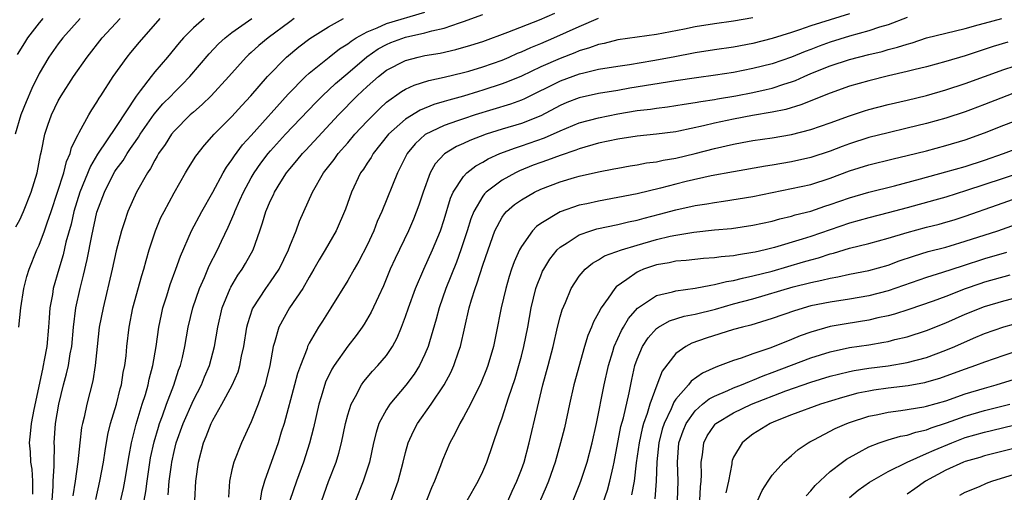
# Model space of a CAD drawing. Units: inches. Extents: x 2634000 to 2635396, y 1446000 to 1449000.
# Drawn here: x 2634461 to 2634563, y 1446382 to 1446431 of the extents above; entities that cross this region are included whole.
import ezdxf

# ---------------------------------------------------------------- set-up
doc = ezdxf.new("R2010")
doc.units = ezdxf.units.IN
doc.header["$MEASUREMENT"] = 0
doc.layers.add('LD26341446_2ft', color=232, linetype='Continuous')

msp = doc.modelspace()

# ---------------------------------------------------------------- linework, layer by layer
at = {"layer": 'LD26341446_2ft'}
for points, elevation in [([(2634467.25, 1446431), (2634465.47, 1446429), (2634465, 1446428.39), (2634464.02, 1446427), (2634463, 1446425.3), (2634462.24, 1446423.76), (2634461.65, 1446422.35), (2634461.13, 1446421), (2634460.51, 1446419)], 10972), ([(2634460.61, 1446409.39), (2634461, 1446410.12), (2634461.4, 1446411), (2634462.18, 1446413), (2634462.8, 1446415), (2634463.15, 1446416.85), (2634463.26, 1446417.26), (2634463.6, 1446419), (2634463.93, 1446419.93), (2634464.29, 1446421), (2634465, 1446422.47), (2634465.3, 1446423), (2634466.57, 1446425), (2634467.98, 1446427), (2634469.56, 1446429), (2634471.4, 1446431)], 10974), ([(2634463.38, 1446431), (2634463, 1446430.55), (2634461.82, 1446429), (2634461.5, 1446428.5), (2634460.74, 1446427.26)], 10970), ([(2634460.9, 1446399), (2634461.11, 1446401), (2634461.42, 1446403), (2634461.75, 1446404.25), (2634461.97, 1446405), (2634462.78, 1446407), (2634463, 1446407.49), (2634463.56, 1446409), (2634463.83, 1446409.83), (2634464.25, 1446411), (2634464.92, 1446413), (2634465.56, 1446415), (2634465.84, 1446416.16), (2634466.23, 1446417), (2634466.38, 1446417.62), (2634467.04, 1446418.96), (2634467.17, 1446419.17), (2634468.17, 1446421), (2634468.47, 1446421.53), (2634469, 1446422.34), (2634469.24, 1446422.76), (2634469.41, 1446423), (2634470.7, 1446425), (2634472.13, 1446427), (2634472.52, 1446427.48), (2634473.43, 1446428.57), (2634475.56, 1446431)], 10976), ([(2634480.1, 1446431), (2634479, 1446430.05), (2634477.99, 1446429), (2634477.53, 1446428.47), (2634476.3, 1446427), (2634475, 1446425.48), (2634474.61, 1446425), (2634473.49, 1446423.49), (2634473.06, 1446422.94), (2634471, 1446419.81), (2634469.07, 1446416.93), (2634468.32, 1446415.68), (2634467.23, 1446413), (2634466.62, 1446411), (2634466.32, 1446409.68), (2634465.79, 1446407.79), (2634465.5, 1446406.5), (2634465.04, 1446405), (2634464.47, 1446403), (2634464.38, 1446402.38), (2634464.13, 1446401), (2634464.04, 1446399.96), (2634463.98, 1446399), (2634463.8, 1446397), (2634463.55, 1446395.55), (2634463.44, 1446395), (2634463.35, 1446394.65), (2634462.47, 1446390.46), (2634462.18, 1446389), (2634462.09, 1446387.91), (2634461.97, 1446387), (2634462.07, 1446386.07), (2634462.11, 1446385), (2634462.26, 1446384.26), (2634462.32, 1446383), (2634462.32, 1446381.68)], 10978), ([(2634464.36, 1446381), (2634464.48, 1446382.48), (2634464.48, 1446383), (2634464.58, 1446384.58), (2634464.56, 1446385), (2634464.6, 1446386.6), (2634464.58, 1446387), (2634464.72, 1446389), (2634465.04, 1446391), (2634465.54, 1446393), (2634465.86, 1446394.14), (2634466.05, 1446395), (2634466.24, 1446396.24), (2634466.39, 1446397), (2634466.57, 1446399), (2634466.83, 1446401), (2634467.27, 1446403), (2634467.62, 1446404.38), (2634468, 1446406), (2634468.47, 1446408.47), (2634469, 1446410.91), (2634469.77, 1446413), (2634470.56, 1446414.56), (2634470.87, 1446415.13), (2634471, 1446415.33), (2634471.71, 1446416.29), (2634472.13, 1446417), (2634472.49, 1446417.51), (2634473, 1446418.26), (2634473.31, 1446418.69), (2634473.49, 1446419), (2634474.92, 1446421.08), (2634475.84, 1446422.16), (2634476.68, 1446423), (2634477, 1446423.35), (2634477.83, 1446424.17), (2634478.64, 1446425), (2634480.64, 1446427.36), (2634481.61, 1446428.39), (2634482.29, 1446429), (2634483, 1446429.54), (2634485.07, 1446431)], 10980), ([(2634489.46, 1446431), (2634489, 1446430.68), (2634486.75, 1446429), (2634485.8, 1446428.2), (2634485, 1446427.47), (2634484.74, 1446427.26), (2634484.48, 1446427), (2634482.67, 1446425), (2634480.83, 1446423), (2634479.91, 1446422.09), (2634479, 1446421.3), (2634478.67, 1446421), (2634477, 1446419.32), (2634476.74, 1446419), (2634476.07, 1446417.93), (2634475.39, 1446417), (2634475.26, 1446416.74), (2634475, 1446416.33), (2634474.55, 1446415.45), (2634474.23, 1446415), (2634473.09, 1446413), (2634472.19, 1446411), (2634471.82, 1446409.82), (2634471.54, 1446409), (2634471, 1446406.9), (2634470.59, 1446405), (2634469.64, 1446401), (2634469.25, 1446399), (2634469.01, 1446397), (2634468.83, 1446395), (2634468.58, 1446393.42), (2634467.95, 1446391), (2634467.67, 1446389.67), (2634467.5, 1446389), (2634467.41, 1446388.59), (2634467.22, 1446387), (2634467.02, 1446385.02), (2634466.76, 1446383), (2634466.52, 1446381.48)], 10982), ([(2634468.89, 1446381.11), (2634469.32, 1446383), (2634469.67, 1446385), (2634469.84, 1446386.16), (2634470.14, 1446387.86), (2634470.42, 1446389), (2634471.02, 1446391), (2634471.42, 1446392.58), (2634471.54, 1446393), (2634471.73, 1446394.27), (2634471.89, 1446395), (2634472.02, 1446396.02), (2634472.11, 1446397), (2634472.34, 1446399), (2634472.72, 1446401), (2634473.64, 1446404.36), (2634473.85, 1446405), (2634474.09, 1446405.91), (2634474.43, 1446407), (2634475.07, 1446409), (2634475.64, 1446410.36), (2634475.96, 1446411), (2634477, 1446412.92), (2634478.18, 1446415), (2634478.48, 1446415.52), (2634479.26, 1446416.74), (2634480.14, 1446417.86), (2634481.17, 1446419), (2634483, 1446420.85), (2634484.01, 1446421.99), (2634484.96, 1446423), (2634486.68, 1446425), (2634488.64, 1446427), (2634489.92, 1446428.08), (2634491.06, 1446428.94), (2634493, 1446430.15), (2634494.57, 1446431)], 10984), ([(2634471.01, 1446378.99), (2634471.75, 1446382.25), (2634471.9, 1446383), (2634472.33, 1446385.67), (2634472.58, 1446387), (2634473.07, 1446388.93), (2634473.69, 1446391), (2634474.02, 1446392.02), (2634474.3, 1446393), (2634474.41, 1446393.59), (2634474.79, 1446395), (2634475.13, 1446397), (2634475.41, 1446399), (2634475.68, 1446400.32), (2634475.84, 1446401), (2634476.25, 1446402.25), (2634476.6, 1446403.4), (2634477.19, 1446405), (2634477.65, 1446406.35), (2634478.82, 1446409), (2634479.88, 1446411), (2634481, 1446412.99), (2634482.08, 1446415), (2634482.42, 1446415.58), (2634483, 1446416.34), (2634483.25, 1446416.75), (2634484.1, 1446417.9), (2634485, 1446418.88), (2634488.84, 1446423.16), (2634490.63, 1446425), (2634491, 1446425.34), (2634493.07, 1446427), (2634494.15, 1446427.85), (2634495, 1446428.38), (2634495.34, 1446428.66), (2634495.87, 1446429), (2634497, 1446429.64), (2634498.05, 1446430.05), (2634499, 1446430.5), (2634503, 1446431.67)], 10986), ([(2634473.89, 1446381), (2634474.07, 1446381.93), (2634474.21, 1446383), (2634474.57, 1446385.43), (2634474.92, 1446387.08), (2634475.37, 1446388.63), (2634475.49, 1446389), (2634475.79, 1446389.79), (2634476.21, 1446391), (2634476.96, 1446392.96), (2634477.47, 1446394.53), (2634477.65, 1446395), (2634477.86, 1446395.86), (2634478.11, 1446397), (2634478.46, 1446399), (2634478.93, 1446401), (2634479.62, 1446403), (2634480.15, 1446404.15), (2634480.65, 1446405.35), (2634481.5, 1446407), (2634481.91, 1446407.91), (2634482.62, 1446409.38), (2634483.22, 1446410.78), (2634483.28, 1446411), (2634483.83, 1446412.17), (2634484.18, 1446413), (2634485, 1446414.49), (2634485.3, 1446415), (2634486, 1446416), (2634486.75, 1446417), (2634487, 1446417.29), (2634488.56, 1446419), (2634491.69, 1446422.31), (2634492.37, 1446423), (2634493.73, 1446424.27), (2634495, 1446425.33), (2634496.97, 1446427.03), (2634498.15, 1446427.85), (2634499, 1446428.32), (2634499.48, 1446428.52), (2634501, 1446429.06), (2634503, 1446429.51), (2634503.73, 1446429.73), (2634505, 1446430.02), (2634506.57, 1446430.57), (2634507, 1446430.69), (2634509, 1446431.43)], 10988), ([(2634476.39, 1446381.61), (2634476.5, 1446383), (2634476.72, 1446384.72), (2634476.76, 1446385), (2634477, 1446386.08), (2634477.23, 1446387), (2634477.94, 1446389), (2634479, 1446391.41), (2634479.83, 1446393), (2634480.16, 1446393.84), (2634480.67, 1446395), (2634481.2, 1446397), (2634481.54, 1446399), (2634482, 1446401), (2634482.81, 1446403), (2634482.87, 1446403.13), (2634483.62, 1446404.38), (2634484.07, 1446405), (2634484.41, 1446405.59), (2634485.18, 1446407), (2634485.87, 1446409), (2634486.18, 1446409.82), (2634486.52, 1446411), (2634487, 1446412.13), (2634487.29, 1446412.71), (2634487.41, 1446413), (2634488.06, 1446414.06), (2634488.66, 1446415), (2634489, 1446415.43), (2634489.73, 1446416.27), (2634490.31, 1446417), (2634490.65, 1446417.35), (2634494.03, 1446421), (2634495.99, 1446423), (2634497, 1446423.95), (2634498.17, 1446425), (2634499, 1446425.65), (2634501, 1446426.66), (2634502.29, 1446427), (2634503, 1446427.16), (2634504.57, 1446427.43), (2634506.21, 1446427.79), (2634507.76, 1446428.24), (2634509, 1446428.64), (2634511.6, 1446429.6), (2634514.87, 1446430.87), (2634516.45, 1446431.55)], 10990), ([(2634479.14, 1446381), (2634479.25, 1446383), (2634479.52, 1446385), (2634480.05, 1446387), (2634480.34, 1446387.66), (2634480.83, 1446389), (2634481, 1446389.35), (2634481.95, 1446391), (2634483.03, 1446392.97), (2634483.64, 1446394.36), (2634483.81, 1446395), (2634483.99, 1446395.99), (2634484.22, 1446397), (2634484.54, 1446399), (2634484.63, 1446399.37), (2634485.12, 1446400.88), (2634485.18, 1446401), (2634486.5, 1446403), (2634487, 1446403.68), (2634487.9, 1446405), (2634488.86, 1446407), (2634489, 1446407.39), (2634489.64, 1446409), (2634490, 1446410), (2634491.34, 1446413), (2634492.48, 1446415), (2634493.59, 1446416.4), (2634494.01, 1446417), (2634495, 1446418.12), (2634495.75, 1446419), (2634497, 1446420.36), (2634498.31, 1446421.69), (2634499, 1446422.32), (2634500.57, 1446423.43), (2634501, 1446423.68), (2634501.9, 1446424.1), (2634503.42, 1446424.58), (2634505, 1446424.92), (2634507, 1446425.4), (2634507.56, 1446425.56), (2634509, 1446425.99), (2634511, 1446426.7), (2634511.72, 1446427), (2634512.6, 1446427.4), (2634513, 1446427.55), (2634513.99, 1446428.01), (2634515, 1446428.41), (2634516.36, 1446429), (2634519, 1446430.19), (2634521, 1446431.06)], 10992), ([(2634537, 1446431.08), (2634535, 1446430.73), (2634533, 1446430.45), (2634531, 1446430.13), (2634529.91, 1446429.91), (2634527, 1446429.36), (2634523, 1446428.78), (2634521.57, 1446428.43), (2634521, 1446428.32), (2634520.05, 1446427.95), (2634519, 1446427.65), (2634518.55, 1446427.45), (2634517, 1446426.87), (2634515, 1446425.99), (2634513, 1446425.04), (2634511.57, 1446424.43), (2634511, 1446424.22), (2634509, 1446423.56), (2634508.56, 1446423.44), (2634507, 1446422.95), (2634505.46, 1446422.54), (2634505, 1446422.39), (2634503.92, 1446422.08), (2634502.5, 1446421.5), (2634501, 1446420.58), (2634499.21, 1446419), (2634497.62, 1446417), (2634497.41, 1446416.59), (2634497, 1446415.99), (2634496.62, 1446415.38), (2634496.33, 1446415), (2634495.39, 1446413), (2634494.76, 1446411.24), (2634493.79, 1446409), (2634492.66, 1446407), (2634492.03, 1446405.97), (2634491.49, 1446405), (2634491, 1446404.18), (2634490.34, 1446403), (2634488.97, 1446401), (2634487.84, 1446399), (2634487.4, 1446397.4), (2634487.26, 1446397), (2634486.91, 1446395), (2634486.56, 1446393.44), (2634486.44, 1446393), (2634486.09, 1446392.09), (2634485.73, 1446391), (2634485, 1446389.18), (2634483.97, 1446387), (2634483.19, 1446385), (2634483, 1446384.18), (2634482.76, 1446383), (2634482.64, 1446381.36)], 10994), ([(2634547, 1446431.5), (2634543, 1446430.24), (2634541.82, 1446429.82), (2634541, 1446429.55), (2634539, 1446428.93), (2634537, 1446428.43), (2634535, 1446428.05), (2634533, 1446427.76), (2634531, 1446427.45), (2634528.72, 1446427), (2634526.61, 1446426.61), (2634524.22, 1446426.22), (2634523, 1446426.04), (2634521, 1446425.71), (2634519.32, 1446425.32), (2634519, 1446425.23), (2634517, 1446424.51), (2634513.32, 1446422.68), (2634513, 1446422.55), (2634511.88, 1446422.12), (2634508.2, 1446421), (2634507, 1446420.61), (2634506.38, 1446420.38), (2634505, 1446419.91), (2634503.03, 1446418.97), (2634501.99, 1446418.01), (2634501.16, 1446417), (2634500.44, 1446415.56), (2634500.14, 1446415), (2634498.54, 1446411), (2634498.06, 1446409.94), (2634497.69, 1446409), (2634497, 1446407.48), (2634496.16, 1446405.84), (2634495.66, 1446405), (2634495, 1446403.84), (2634493.25, 1446401), (2634492.38, 1446399.62), (2634491.97, 1446399), (2634491, 1446397.32), (2634490.84, 1446397), (2634490.78, 1446396.78), (2634490.09, 1446395), (2634489.8, 1446394.2), (2634489.49, 1446393), (2634488.4, 1446389), (2634488.11, 1446388.11), (2634487.78, 1446387), (2634486.38, 1446383), (2634486.06, 1446381.94), (2634485.91, 1446381)], 10996), ([(2634553, 1446431.1), (2634551, 1446430.35), (2634550.1, 1446430.1), (2634549, 1446429.74), (2634547, 1446429.17), (2634545, 1446428.54), (2634543.86, 1446428.14), (2634543, 1446427.81), (2634542.4, 1446427.6), (2634541, 1446427.01), (2634539, 1446426.32), (2634537, 1446425.81), (2634535, 1446425.41), (2634533.12, 1446425.12), (2634531.14, 1446424.86), (2634529, 1446424.53), (2634524.23, 1446423.77), (2634523, 1446423.54), (2634521, 1446423.22), (2634519, 1446422.79), (2634517.71, 1446422.29), (2634517, 1446421.98), (2634515, 1446420.92), (2634513, 1446420.13), (2634511, 1446419.53), (2634509.33, 1446419), (2634507.64, 1446418.36), (2634507, 1446418.05), (2634506.27, 1446417.73), (2634505.02, 1446416.98), (2634504.07, 1446415.93), (2634503.55, 1446415), (2634502.81, 1446413), (2634502.37, 1446411.63), (2634501.82, 1446410.18), (2634501.29, 1446409), (2634499.9, 1446406.1), (2634499.41, 1446405), (2634498.71, 1446403.29), (2634498.18, 1446402.18), (2634497.44, 1446400.56), (2634496.69, 1446399.31), (2634496.48, 1446399), (2634495.87, 1446398.13), (2634495, 1446397.03), (2634493.58, 1446395), (2634493.36, 1446394.64), (2634492.71, 1446393.29), (2634492.23, 1446391.77), (2634492.01, 1446391), (2634491.45, 1446388.55), (2634491.04, 1446386.96), (2634490.41, 1446385), (2634489.69, 1446383), (2634489.01, 1446381)], 10998), ([(2634492.31, 1446381), (2634493.02, 1446382.98), (2634493.8, 1446385), (2634494.08, 1446385.92), (2634494.35, 1446387), (2634494.77, 1446389), (2634495, 1446389.88), (2634495.34, 1446391), (2634495.81, 1446391.81), (2634496.42, 1446393), (2634496.65, 1446393.35), (2634497.57, 1446394.43), (2634498.12, 1446395), (2634499, 1446396.06), (2634499.64, 1446397), (2634500.12, 1446397.88), (2634500.58, 1446399), (2634501, 1446400.1), (2634501.3, 1446401), (2634502.01, 1446403), (2634502.87, 1446405), (2634503.78, 1446407), (2634504.61, 1446409), (2634505, 1446410.17), (2634505.64, 1446412.36), (2634505.94, 1446413), (2634507, 1446414.63), (2634507.35, 1446415), (2634508.27, 1446415.73), (2634509, 1446416.12), (2634509.55, 1446416.45), (2634510.77, 1446417), (2634512.39, 1446417.61), (2634513, 1446417.79), (2634515.38, 1446418.62), (2634517, 1446419.36), (2634519, 1446420.19), (2634521, 1446420.72), (2634523, 1446421.12), (2634525, 1446421.45), (2634526.39, 1446421.61), (2634527, 1446421.72), (2634528.15, 1446421.85), (2634529, 1446421.98), (2634529.87, 1446422.13), (2634531, 1446422.29), (2634531.59, 1446422.41), (2634533, 1446422.62), (2634533.32, 1446422.68), (2634535.22, 1446423), (2634537, 1446423.34), (2634538.36, 1446423.64), (2634539, 1446423.79), (2634540.19, 1446424.19), (2634541, 1446424.43), (2634541.42, 1446424.58), (2634542.31, 1446425), (2634543, 1446425.29), (2634545, 1446426.1), (2634547, 1446426.76), (2634549, 1446427.28), (2634550.4, 1446427.6), (2634551, 1446427.78), (2634551.98, 1446428.02), (2634553, 1446428.36), (2634553.51, 1446428.49), (2634555, 1446428.99), (2634559, 1446429.98), (2634560.34, 1446430.34), (2634561, 1446430.53), (2634562.8, 1446431)], 11000), ([(2634563.43, 1446428.57), (2634561.89, 1446428.11), (2634559, 1446427.13), (2634557, 1446426.54), (2634555, 1446426), (2634553.69, 1446425.69), (2634553, 1446425.5), (2634551.06, 1446425.06), (2634549, 1446424.56), (2634547, 1446423.98), (2634545, 1446423.28), (2634541.96, 1446422.04), (2634540.42, 1446421.58), (2634539, 1446421.3), (2634536.95, 1446420.95), (2634535, 1446420.58), (2634533, 1446420.14), (2634531.86, 1446419.86), (2634529.31, 1446419.31), (2634529, 1446419.25), (2634527, 1446419), (2634525, 1446418.81), (2634523, 1446418.5), (2634521, 1446418.06), (2634519, 1446417.5), (2634518.65, 1446417.35), (2634517, 1446416.81), (2634515.7, 1446416.3), (2634515, 1446416.07), (2634514.22, 1446415.78), (2634512.8, 1446415.2), (2634512.38, 1446415), (2634511, 1446414.24), (2634509.36, 1446413), (2634509.18, 1446412.83), (2634509, 1446412.58), (2634508.07, 1446411), (2634507.76, 1446410.24), (2634507.38, 1446409), (2634506.72, 1446407), (2634506.26, 1446405.74), (2634505.16, 1446403), (2634504.47, 1446401), (2634504.17, 1446399.83), (2634503.48, 1446397.48), (2634503.35, 1446397), (2634503, 1446396.18), (2634502.43, 1446395), (2634501.88, 1446394.12), (2634501.02, 1446392.98), (2634499.36, 1446391), (2634499, 1446390.44), (2634498.23, 1446389), (2634497.93, 1446388.07), (2634497.66, 1446387), (2634497.24, 1446385), (2634496.6, 1446383), (2634495.8, 1446381)], 11002), ([(2634499.51, 1446381), (2634500.24, 1446383), (2634500.76, 1446385), (2634501, 1446385.99), (2634501.27, 1446387), (2634501.81, 1446388.19), (2634502.23, 1446389), (2634503.64, 1446391), (2634504.99, 1446393.01), (2634505.7, 1446394.3), (2634506.01, 1446395), (2634506.52, 1446396.52), (2634506.7, 1446397), (2634507.59, 1446401), (2634507.81, 1446401.81), (2634508.19, 1446403), (2634508.42, 1446403.58), (2634509, 1446405.42), (2634509.54, 1446407), (2634510.26, 1446409), (2634511, 1446410.4), (2634511.24, 1446410.76), (2634511.47, 1446411), (2634512.29, 1446411.71), (2634513, 1446412.21), (2634514.35, 1446413), (2634515, 1446413.31), (2634517, 1446414.07), (2634518.51, 1446414.51), (2634519, 1446414.65), (2634521, 1446415.1), (2634522.59, 1446415.41), (2634523, 1446415.5), (2634524.28, 1446415.72), (2634525, 1446415.83), (2634525.98, 1446416.02), (2634527, 1446416.13), (2634527.7, 1446416.3), (2634529, 1446416.51), (2634531, 1446417), (2634533, 1446417.53), (2634535, 1446417.99), (2634535.87, 1446418.13), (2634537, 1446418.34), (2634539, 1446418.62), (2634541, 1446418.97), (2634543, 1446419.48), (2634545, 1446420.17), (2634547, 1446420.92), (2634548.56, 1446421.44), (2634549, 1446421.58), (2634551, 1446422.1), (2634553, 1446422.55), (2634555, 1446423.03), (2634557, 1446423.6), (2634559, 1446424.26), (2634561, 1446424.98), (2634563, 1446425.72), (2634564.07, 1446426.07)], 11004), ([(2634565, 1446423.65), (2634561, 1446422.09), (2634559.54, 1446421.54), (2634559, 1446421.34), (2634557, 1446420.66), (2634555, 1446420.1), (2634553, 1446419.62), (2634551, 1446419.16), (2634549, 1446418.66), (2634547, 1446418.01), (2634546.26, 1446417.74), (2634545, 1446417.25), (2634543, 1446416.6), (2634541, 1446416.13), (2634539, 1446415.78), (2634538.31, 1446415.69), (2634535, 1446415.12), (2634532.68, 1446414.68), (2634530.09, 1446414.09), (2634529, 1446413.82), (2634527.41, 1446413.41), (2634525, 1446412.83), (2634523, 1446412.43), (2634521, 1446412.07), (2634519.79, 1446411.79), (2634519, 1446411.63), (2634517, 1446410.94), (2634515, 1446409.73), (2634514.57, 1446409.43), (2634514.16, 1446409), (2634513, 1446407.37), (2634512.8, 1446407), (2634512.24, 1446405.76), (2634511.98, 1446405), (2634511.74, 1446404.26), (2634511.37, 1446403), (2634510.9, 1446401), (2634510.38, 1446398.38), (2634510.09, 1446397), (2634509.51, 1446395), (2634509.38, 1446394.62), (2634508.81, 1446393.19), (2634508.72, 1446393), (2634508.41, 1446392.41), (2634507.71, 1446391), (2634507, 1446389.67), (2634506.6, 1446389), (2634506.09, 1446387.91), (2634505.57, 1446387), (2634504.81, 1446385.19), (2634504.61, 1446384.61), (2634503.98, 1446383), (2634503.67, 1446382.33), (2634503.15, 1446381)], 11006), ([(2634507.39, 1446381), (2634508.52, 1446383), (2634509, 1446384.01), (2634509.42, 1446385), (2634510.65, 1446388.65), (2634511, 1446389.58), (2634511.67, 1446391.67), (2634512.35, 1446393.65), (2634512.74, 1446395), (2634513, 1446395.97), (2634513.26, 1446397), (2634513.67, 1446399), (2634514.02, 1446401), (2634514.5, 1446403), (2634514.62, 1446403.38), (2634515, 1446404.32), (2634515.2, 1446404.8), (2634515.31, 1446405), (2634515.95, 1446406.05), (2634516.7, 1446407), (2634517, 1446407.28), (2634517.73, 1446407.73), (2634519, 1446408.58), (2634520.21, 1446409), (2634520.81, 1446409.19), (2634523, 1446409.63), (2634524.1, 1446409.9), (2634525, 1446410.08), (2634525.72, 1446410.28), (2634527.3, 1446410.7), (2634529, 1446411.16), (2634531, 1446411.6), (2634532.22, 1446411.78), (2634533, 1446411.93), (2634533.95, 1446412.05), (2634537, 1446412.56), (2634541, 1446413.36), (2634543, 1446413.8), (2634545, 1446414.43), (2634547, 1446415.19), (2634549, 1446415.83), (2634551.54, 1446416.46), (2634553, 1446416.8), (2634555, 1446417.29), (2634557, 1446417.82), (2634559, 1446418.42), (2634561, 1446419.14), (2634563, 1446419.94), (2634565, 1446420.69)], 11008), ([(2634511, 1446379.59), (2634512.03, 1446381.97), (2634512.52, 1446383), (2634513, 1446384.22), (2634513.28, 1446385), (2634513.81, 1446387), (2634514.66, 1446390.66), (2634515.23, 1446393), (2634515.77, 1446395), (2634516.28, 1446397), (2634516.73, 1446399), (2634517, 1446400.06), (2634517.21, 1446400.79), (2634517.56, 1446401.56), (2634518.17, 1446403), (2634519, 1446404.28), (2634519.61, 1446405), (2634520.37, 1446405.63), (2634521, 1446405.97), (2634521.62, 1446406.38), (2634523.36, 1446407), (2634525, 1446407.5), (2634527, 1446408.08), (2634528.43, 1446408.43), (2634529, 1446408.55), (2634530.86, 1446408.86), (2634533, 1446409.09), (2634534.76, 1446409.24), (2634537, 1446409.57), (2634539, 1446410), (2634539.77, 1446410.23), (2634541, 1446410.51), (2634541.37, 1446410.63), (2634543, 1446411.04), (2634544.46, 1446411.54), (2634545, 1446411.7), (2634547, 1446412.41), (2634549, 1446413), (2634551.66, 1446413.66), (2634554.37, 1446414.37), (2634557, 1446415.09), (2634559, 1446415.67), (2634561, 1446416.33), (2634562.96, 1446417), (2634565.9, 1446418.1)], 11010), ([(2634564.74, 1446415), (2634559.15, 1446413.15), (2634557, 1446412.48), (2634555.85, 1446412.15), (2634553, 1446411.37), (2634551, 1446410.84), (2634549, 1446410.34), (2634547, 1446409.78), (2634543, 1446408.4), (2634542.11, 1446408.11), (2634539.25, 1446407.25), (2634538.26, 1446407), (2634537.22, 1446406.78), (2634537, 1446406.72), (2634535.49, 1446406.51), (2634535, 1446406.4), (2634533.7, 1446406.3), (2634533, 1446406.19), (2634531.89, 1446406.11), (2634530.09, 1446405.91), (2634529, 1446405.83), (2634528.33, 1446405.67), (2634527, 1446405.45), (2634525.67, 1446405), (2634525.19, 1446404.81), (2634525, 1446404.71), (2634523.94, 1446403.94), (2634522.82, 1446403.18), (2634522.67, 1446403), (2634522, 1446402), (2634521.28, 1446401), (2634521, 1446400.47), (2634520.47, 1446399.53), (2634520.26, 1446399), (2634519.88, 1446398.12), (2634519.55, 1446397), (2634518.45, 1446393), (2634517.97, 1446391), (2634517.45, 1446388.56), (2634517.06, 1446387), (2634516.49, 1446385), (2634515.8, 1446383), (2634515.57, 1446382.43), (2634514.08, 1446379)], 11012), ([(2634518.36, 1446381), (2634519, 1446382.55), (2634519.17, 1446383), (2634519.81, 1446385), (2634520.34, 1446387), (2634520.78, 1446389), (2634521.58, 1446393), (2634522.03, 1446395), (2634522.48, 1446396.48), (2634522.63, 1446397), (2634523.36, 1446398.64), (2634523.59, 1446399), (2634524.1, 1446399.9), (2634525.04, 1446400.96), (2634527, 1446402.28), (2634528.66, 1446402.66), (2634529, 1446402.77), (2634531, 1446403.02), (2634532.64, 1446403.36), (2634533, 1446403.4), (2634534.26, 1446403.73), (2634535, 1446403.84), (2634535.91, 1446404.09), (2634537, 1446404.3), (2634539, 1446404.8), (2634542.25, 1446405.75), (2634543, 1446405.98), (2634543.81, 1446406.19), (2634545, 1446406.6), (2634545.34, 1446406.66), (2634547, 1446407.18), (2634549, 1446407.67), (2634551, 1446408.21), (2634553, 1446408.82), (2634555, 1446409.36), (2634556.31, 1446409.69), (2634557, 1446409.88), (2634557.86, 1446410.14), (2634559, 1446410.5), (2634562.33, 1446411.67), (2634566.06, 1446413)], 11014), ([(2634521, 1446379.42), (2634521.91, 1446382.09), (2634522.18, 1446383), (2634522.5, 1446384.5), (2634522.63, 1446385), (2634523.32, 1446388.68), (2634523.57, 1446389.57), (2634524.17, 1446392.17), (2634524.45, 1446393.55), (2634524.77, 1446395), (2634525, 1446395.66), (2634525.56, 1446397), (2634526.13, 1446397.87), (2634527, 1446398.85), (2634527.21, 1446399), (2634528.35, 1446399.65), (2634529.88, 1446400.12), (2634531, 1446400.34), (2634533.13, 1446400.87), (2634535, 1446401.4), (2634537, 1446401.94), (2634541.17, 1446403.17), (2634543, 1446403.64), (2634544.14, 1446403.86), (2634545, 1446404.09), (2634545.79, 1446404.21), (2634547, 1446404.48), (2634549, 1446404.86), (2634551, 1446405.43), (2634552.14, 1446405.86), (2634553.63, 1446406.37), (2634555.17, 1446406.83), (2634557, 1446407.3), (2634557.43, 1446407.43), (2634559, 1446407.9), (2634562.38, 1446409), (2634564.31, 1446409.69)], 11016), ([(2634563.28, 1446406.72), (2634561, 1446406.07), (2634558.67, 1446405.33), (2634556.65, 1446404.65), (2634555, 1446404.14), (2634551, 1446402.75), (2634549, 1446402.23), (2634547, 1446401.89), (2634545, 1446401.59), (2634543, 1446401.19), (2634541.3, 1446400.7), (2634539, 1446399.88), (2634536.79, 1446399.21), (2634535.92, 1446399), (2634535, 1446398.74), (2634532.15, 1446397.85), (2634530.67, 1446397.33), (2634530.03, 1446397), (2634529, 1446396.27), (2634527.58, 1446394.42), (2634527.02, 1446392.98), (2634526.32, 1446391), (2634526.05, 1446390.05), (2634525.67, 1446389), (2634525.53, 1446388.47), (2634525.19, 1446387), (2634524.9, 1446384.9), (2634524.67, 1446383), (2634524.41, 1446381.59)], 11018), ([(2634563.63, 1446404.37), (2634561, 1446403.65), (2634560.51, 1446403.49), (2634559, 1446402.95), (2634557, 1446402.17), (2634555.69, 1446401.69), (2634553.17, 1446400.83), (2634551.66, 1446400.34), (2634551, 1446400.17), (2634549.95, 1446399.95), (2634549, 1446399.72), (2634546.65, 1446399.35), (2634545, 1446399.05), (2634543, 1446398.48), (2634541.91, 1446398.09), (2634541, 1446397.71), (2634538.86, 1446396.86), (2634537, 1446396.24), (2634535.79, 1446395.79), (2634535, 1446395.54), (2634533.61, 1446395), (2634533.15, 1446394.85), (2634531.77, 1446394.23), (2634530.61, 1446393.39), (2634530.31, 1446393), (2634529, 1446391.51), (2634528.79, 1446391.21), (2634528.51, 1446390.51), (2634527.78, 1446389), (2634527.6, 1446388.4), (2634527.23, 1446387), (2634527.03, 1446385.03), (2634526.97, 1446383), (2634526.82, 1446381.18)], 11020), ([(2634529.17, 1446381), (2634529.24, 1446383), (2634529.18, 1446385), (2634529.33, 1446387), (2634529.75, 1446388.25), (2634530.06, 1446389), (2634531, 1446390.32), (2634531.78, 1446391), (2634532.46, 1446391.54), (2634533, 1446391.83), (2634534.41, 1446392.41), (2634535, 1446392.69), (2634535.81, 1446393), (2634536.63, 1446393.37), (2634537, 1446393.49), (2634538.05, 1446393.95), (2634539, 1446394.29), (2634543, 1446395.81), (2634545, 1446396.44), (2634547, 1446396.87), (2634549, 1446397.17), (2634550.58, 1446397.42), (2634551, 1446397.51), (2634551.7, 1446397.7), (2634553, 1446398), (2634555, 1446398.64), (2634557, 1446399.43), (2634559, 1446400.33), (2634561, 1446401.14), (2634563, 1446401.71), (2634565, 1446402.25)], 11022), ([(2634531.49, 1446381), (2634531.56, 1446382.44), (2634531.63, 1446383), (2634531.66, 1446383.66), (2634531.62, 1446385), (2634531.76, 1446385.76), (2634531.9, 1446387), (2634532.27, 1446387.73), (2634533, 1446388.84), (2634533.07, 1446388.93), (2634533.15, 1446389), (2634535, 1446390.11), (2634536.86, 1446391), (2634540.4, 1446392.4), (2634543, 1446393.3), (2634545, 1446393.91), (2634545.87, 1446394.13), (2634547, 1446394.39), (2634547.5, 1446394.5), (2634549, 1446394.73), (2634551.01, 1446394.99), (2634553, 1446395.34), (2634555, 1446395.86), (2634557, 1446396.6), (2634557.94, 1446397), (2634559.85, 1446397.85), (2634561, 1446398.33), (2634562.99, 1446399.01), (2634565, 1446399.58)], 11024), ([(2634565, 1446396.7), (2634563, 1446396.04), (2634561, 1446395.35), (2634560.08, 1446395), (2634559, 1446394.63), (2634557, 1446393.89), (2634556.34, 1446393.66), (2634555, 1446393.27), (2634554.78, 1446393.22), (2634553.08, 1446392.92), (2634551, 1446392.67), (2634549.54, 1446392.46), (2634549, 1446392.36), (2634547.87, 1446392.13), (2634546.29, 1446391.71), (2634544, 1446391), (2634541, 1446389.88), (2634539.16, 1446389.16), (2634538.78, 1446389), (2634537, 1446387.88), (2634536.5, 1446387.5), (2634535.87, 1446387), (2634535, 1446385.5), (2634534.85, 1446385.15), (2634534.81, 1446385), (2634534.8, 1446384.8), (2634534.45, 1446383), (2634534.18, 1446381.82)], 11026), ([(2634537, 1446379.89), (2634537.95, 1446382.05), (2634538.56, 1446383), (2634539, 1446383.64), (2634540.2, 1446385), (2634541, 1446385.68), (2634541.69, 1446386.31), (2634542.72, 1446387), (2634542.9, 1446387.1), (2634543.3, 1446387.3), (2634545.52, 1446388.48), (2634546.72, 1446389), (2634547, 1446389.1), (2634549, 1446389.75), (2634549.94, 1446389.94), (2634551, 1446390.18), (2634552.34, 1446390.34), (2634554.72, 1446390.72), (2634555, 1446390.78), (2634557, 1446391.36), (2634559, 1446392.06), (2634561, 1446392.67), (2634562.2, 1446393), (2634565, 1446393.88)], 11028), ([(2634542.5, 1446381.5), (2634543, 1446382.01), (2634543.45, 1446382.55), (2634545, 1446384), (2634546.28, 1446385), (2634546.7, 1446385.3), (2634548.01, 1446386.01), (2634549, 1446386.57), (2634550.08, 1446387), (2634551, 1446387.3), (2634552.31, 1446387.69), (2634553, 1446387.79), (2634553.89, 1446388.11), (2634555, 1446388.33), (2634555.47, 1446388.53), (2634557.05, 1446389.05), (2634559, 1446389.76), (2634561, 1446390.35), (2634563.64, 1446391)], 11030), ([(2634547, 1446381.31), (2634547.91, 1446382.09), (2634549.09, 1446382.91), (2634551, 1446384.02), (2634552.98, 1446385), (2634555, 1446385.87), (2634555.77, 1446386.23), (2634557.6, 1446387), (2634559, 1446387.53), (2634561, 1446388.1), (2634561.74, 1446388.26), (2634563, 1446388.58), (2634567.72, 1446389.72)], 11032), ([(2634565, 1446386.65), (2634561, 1446385.63), (2634560.52, 1446385.48), (2634559, 1446385.06), (2634558.84, 1446385), (2634557, 1446384.16), (2634554.87, 1446383), (2634553.79, 1446382.21), (2634553, 1446381.67)], 11034), ([(2634558.44, 1446381.56), (2634559, 1446381.86), (2634560.47, 1446382.47), (2634561.19, 1446382.81), (2634561.77, 1446383), (2634565, 1446384.01)], 11036)]:
    msp.add_lwpolyline(points, dxfattribs=dict(at, elevation=elevation))

doc.saveas('drawing.dxf')
